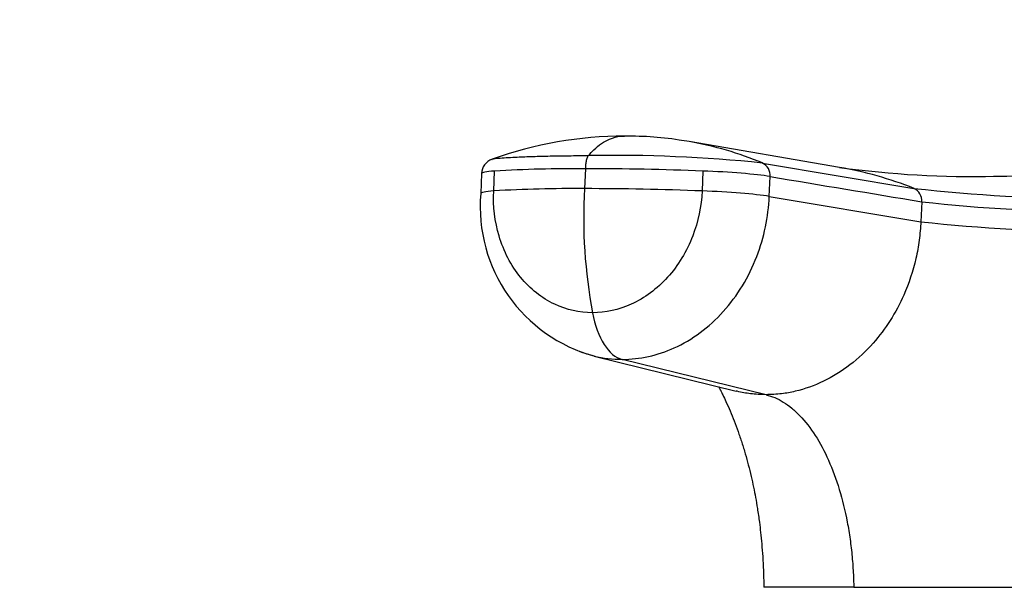
# Model space of a CAD drawing. Units: millimetres. Extents: x 0 to 744, y 0 to 1164.
# Drawn here: x 650 to 700, y 881 to 909 of the extents above; entities that cross this region are included whole.
import ezdxf
from ezdxf import colors
from ezdxf.entities.mleader import LeaderData, LeaderLine
from ezdxf.math import Vec2, Vec3

# ---------------------------------------------------------------- set-up
doc = ezdxf.new("R2010")
doc.units = ezdxf.units.MM
doc.layers.add('DV5_Défaut', color=7, linetype='Continuous')
doc.layers.add('Défaut', color=7, linetype='Continuous')

# ---------------------------------------------------------------- blocks, each defined once
blk = doc.blocks.new('_DOT')
at = {"color": 0}
blk.add_line((0, 0), (-1, 0), dxfattribs=at)
at = {"color": 0, "const_width": 0.333}
blk.add_lwpolyline([(-0.1665, 0, 1), (0.1665, 0, 1)], format="xyb", close=True, dxfattribs=at)
blk = doc.blocks.new('SE4')
at = {"layer": 'DV5_Défaut', "color": 7, "linetype": 'Continuous'}
for p, q in [((691.378, 901.884), (683.867, 903.172)), ((687.526, 902.101), (695.11, 900.829)), ((674.078, 900.703), (674.121, 901.699)), ((678.665, 901.817), (678.621, 900.82)), ((684.548, 901.699), (684.504, 900.703)), ((673.474, 901.573), (673.43, 900.576)), ((687.866, 900.428), (687.91, 901.424)), ((687.866, 900.428), (695.452, 899.165)), ((695.497, 900.161), (695.452, 899.165)), ((679.102, 892.442), (686.219, 890.686)), ((687.705, 890.506), (680.506, 892.274)), ((692.094, 880.868), (687.595, 880.868)), ((692.094, 880.868), (705.6, 880.868))]:
    blk.add_line(p, q, dxfattribs=at)
for centre, radius, start, end in [((680.664, 883.79), 19.66, 90.0991, 109.8206), ((680.831, 886.691), 16.752, 81.3456, 91.3221), ((681.004, 886.583), 16.834, 80.205, 81.9808), ((681.004, 886.583), 16.834, 67.204, 80.205), ((674.24, 901.557), 0.768, 108.4591, 178.8564), ((680.114, 830.382), 72.101, 84.09934, 91.02922), ((687.229, 901.485), 0.684, 354.9139, 64.2776), ((678.306, 827.604), 74.214, 89.7235, 93.23311), ((678.422, 741.98), 159.837, 87.80345, 89.91293), ((688.242, 883.666), 18.486, 68.1901, 80.2307), ((698.049, 950.135), 48.711, 262.1389, 271.3251), ((696.581, 1094.014), 192.594, 270.74575, 271.53786), ((678.274, 826.17), 74.652, 89.73372, 93.22247), ((704.581, 899.387), 26, 176.8405, 190.5906), ((678.376, 740.832), 159.988, 87.8047, 89.91219), ((694.832, 900.221), 0.668, 354.7931, 65.4213), ((704.292, 983.919), 83.596, 263.69391, 276.30609), ((681.159, 899.922), 7.757, 175.1596, 254.9259), ((704.515, 981.888), 82.223, 263.70352, 276.29648), ((704.536, 981.654), 82.988, 263.71589, 276.28411)]:
    blk.add_arc(centre, radius, start, end, dxfattribs=at)
for centre, major_axis, ratio, start_param, end_param in [((677.071, 901.415), (3.597, -0.157), 0.075504, 2.535621, 3.141446), ((684.845, 901.415), (3.599, -0.157), 0.075472, 0.554535, 1.656668), ((677.029, 900.419), (3.599, -0.157), 0.075479, 2.535701, 3.142057), ((684.8, 900.419), (3.599, -0.157), 0.075479, 0.554262, 1.656394), ((680.715, 895.852), (0, -3.602), 0.5, 5.064776, 6.166908)]:
    blk.add_ellipse(centre, major_axis=major_axis, ratio=ratio, start_param=start_param, end_param=end_param, dxfattribs=at)
for points, knots in [([(678.818, 902.472), (678.908, 902.571), (679.241, 902.938), (679.789, 903.295), (680.315, 903.445), (680.566, 903.449), (680.63, 903.447)], [0, 0, 0, 0, 0.162181, 0.602076, 0.899118, 1, 1, 1, 1]), ([(673.989, 902.283), (673.993, 902.284), (674.067, 902.311), (674.302, 902.347), (674.812, 902.377), (675.345, 902.406), (676.031, 902.432), (676.894, 902.455), (677.82, 902.469), (678.486, 902.471), (678.818, 902.472)], [0, 0, 0, 0, 0.008827, 0.165946, 0.264416, 0.360583, 0.5204, 0.680272, 0.840161, 1, 1, 1, 1]), ([(679.024, 894.609), (678.372, 894.608), (677.023, 894.912), (675.311, 896.266), (674.236, 898.336), (674.044, 899.935), (674.078, 900.703)], [0, 0, 0, 0, 0.23867, 0.498088, 0.758713, 1, 1, 1, 1]), ([(684.504, 900.703), (684.471, 899.935), (684.139, 898.336), (682.882, 896.266), (681.052, 894.912), (679.677, 894.608), (679.024, 894.609)], [0, 0, 0, 0, 0.241287, 0.501912, 0.76133, 1, 1, 1, 1]), ([(680.506, 892.274), (681.386, 892.274), (683.241, 892.683), (685.7, 894.506), (687.38, 897.274), (687.822, 899.404), (687.866, 900.428)], [0, 0, 0, 0, 0.23867, 0.498088, 0.758713, 1, 1, 1, 1]), ([(695.452, 899.165), (695.431, 898.857), (695.388, 898.239), (695.155, 896.991), (694.551, 895.153), (693.384, 893.315), (691.928, 891.949), (690.6, 891.126), (689.425, 890.712), (688.455, 890.532), (687.966, 890.515), (687.705, 890.506)], [0, 0, 0, 0, 0.068549, 0.137986, 0.281821, 0.49771, 0.623847, 0.750115, 0.874674, 0.933055, 1, 1, 1, 1]), ([(685.345, 890.904), (685.352, 890.89), (685.366, 890.859), (685.391, 890.808), (685.417, 890.755), (685.436, 890.715), (685.46, 890.665), (685.497, 890.589), (685.579, 890.42), (685.721, 890.117), (685.913, 889.686), (686.115, 889.188), (686.31, 888.661), (686.497, 888.111), (686.668, 887.554), (686.823, 886.988), (686.961, 886.431), (687.08, 885.885), (687.184, 885.351), (687.283, 884.767), (687.368, 884.183), (687.438, 883.592), (687.495, 883.021), (687.543, 882.386), (687.575, 881.693), (687.595, 881.162), (687.594, 880.897), (687.593, 880.868)], [0, 0, 0, 0, 0.0147076, 0.0298038, 0.0357991, 0.040976, 0.0456205, 0.0529022, 0.0643016, 0.0991374, 0.1472086, 0.1979974, 0.2510048, 0.3062812, 0.3624047, 0.4158105, 0.4721756, 0.5248516, 0.5737769, 0.6262311, 0.692284, 0.7406959, 0.7947345, 0.8546434, 0.9205866, 0.9925349, 1, 1, 1, 1]), ([(687.705, 890.506), (687.445, 890.515), (686.957, 890.532), (686.466, 890.625), (686.232, 890.683), (686.218, 890.686)], [0, 0, 0, 0, 0.519227, 0.972058, 1, 1, 1, 1]), ([(687.705, 890.506), (687.851, 890.464), (688.143, 890.378), (688.574, 890.147), (688.997, 889.845), (689.546, 889.334), (690.187, 888.512), (690.852, 887.263), (691.396, 885.794), (691.728, 884.427), (691.918, 883.277), (692.02, 882.393), (692.073, 881.642), (692.091, 881.131), (692.093, 880.924), (692.094, 880.868)], [0, 0, 0, 0, 0.062384, 0.124544, 0.188413, 0.252212, 0.380247, 0.508293, 0.636269, 0.764302, 0.828022, 0.891925, 0.956074, 0.988141, 1, 1, 1, 1])]:
    blk.add_open_spline(points, degree=3, knots=knots, dxfattribs=at)
for points in [[(678.818, 902.472), (678.803, 902.454), (678.774, 902.41), (678.739, 902.327), (678.713, 902.233), (678.693, 902.133), (678.68, 902.029), (678.67, 901.923), (678.666, 901.852), (678.665, 901.817)], [(687.91, 901.424), (690.44, 901.003), (692.969, 900.582), (695.497, 900.161)], [(679.102, 892.442), (678.861, 892.5), (678.623, 892.573), (678.39, 892.662)], [(679.102, 892.442), (679.561, 892.331), (680.032, 892.274), (680.506, 892.274)]]:
    blk.add_open_spline(points, degree=3, dxfattribs=at)

msp = doc.modelspace()

# ---------------------------------------------------------------- block references
at = {"layer": 'Défaut'}
msp.add_blockref('SE4', (0, 0), dxfattribs=at)

# ---------------------------------------------------------------- leaders
at = {"layer": 'Défaut', "color": 7, "linetype": 'Continuous'}
ml = msp.add_multileader_mtext('Standard', dxfattribs=at)
ml.set_content('{\\pxsm0.9;\\fSolid Edge ISO|b1||i0||c0|p34;\\W1.;24/01/2018\\P}', color=256)
ml.set_leader_properties()
ml.set_arrow_properties(name='DOT')
ml.build(insert=Vec2(0, 0))
ml.multileader.update_dxf_attribs({"leader_type": 0, "dogleg_length": 0, "arrow_head_size": 12})
ctx = ml.context
ctx.base_point, ctx.char_height, ctx.arrow_head_size, ctx.landing_gap_size = Vec3(656.602, 1156.973), 12, 12, 4.2
notes = []
notes.append((ctx, [(0, (0, 0, 0), (0, 0), (1, 0), 1, [])]))
ctx.mtext.insert = Vec3(658.602, 1163.093)
for ctx, leaders in notes:
    for number, flags, end, landing, length, lines in leaders:
        leader = LeaderData()
        leader.index, (leader.has_last_leader_line, leader.has_dogleg_vector, leader.attachment_direction) = number, flags
        leader.last_leader_point, leader.dogleg_vector, leader.dogleg_length = Vec3(end), Vec3(landing), length
        for number, points, colour, breaks in lines:
            line = LeaderLine()
            line.index, line.vertices, line.color, line.breaks = number, Vec3.list(points), colors.encode_raw_color(colour), breaks
            leader.lines.append(line)
        ctx.leaders.append(leader)

doc.saveas('drawing.dxf')
